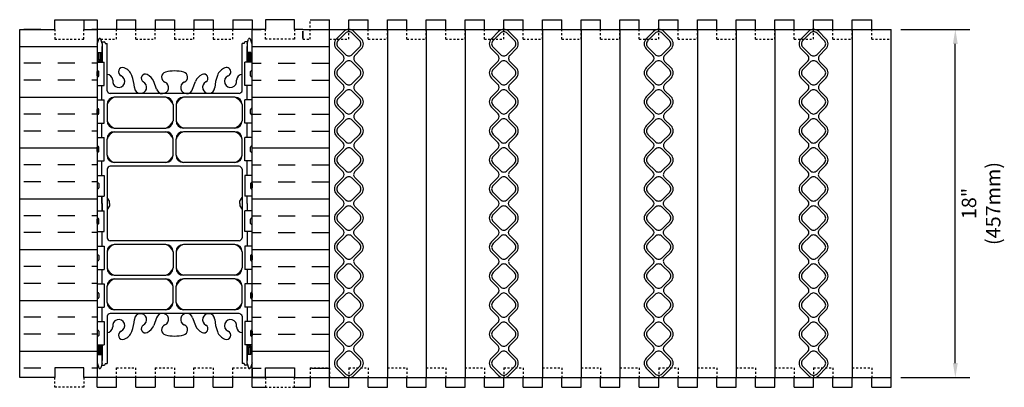
# Model space of a CAD drawing. Units: inches. Extents: x 134.3 to 189, y 32.4 to 89.4.
# Drawn here: x 138.2 to 189, y 70.4 to 89.4 of the extents above; entities that cross this region are included whole.
import ezdxf

# ---------------------------------------------------------------- set-up
doc = ezdxf.new("R2010")
doc.units = ezdxf.units.IN
doc.header["$MEASUREMENT"] = 0
doc.linetypes.add('DASHED2', pattern=[0.375, 0.25, -0.125])
for name, color, linetype in [('HATCH', 12, 'Continuous'), ('line25', 2, 'Continuous'), ('LINE50', 5, 'Continuous'), ('LINE8', 8, 'Continuous'), ('LINE9', 9, 'Continuous'), ('TEXT', 4, 'Continuous'), ('Web_Edge', 9, 'Continuous')]:
    doc.layers.add(name, color=color, linetype=linetype)
doc.styles.add('DIM', font='romans.shx', dxfattribs={"width": 0.7})
doc.dimstyles.new('ext_8', dxfattribs={"dimscale": 8, "dimtxt": 0.09375, "dimasz": 0.09375, "dimexe": 0.09375, "dimexo": 0.0625, "dimgap": 0.0625, "dimtad": 1, "dimdec": 4, "dimzin": 3, "dimdsep": 46, "dimlunit": 4, "dimtxsty": 'DIM', "dimcen": 0.09, "dimdle": 0.09375, "dimclrt": 4, "dimadec": 0, "dimazin": 0, "dimtfac": 1, "dimtdec": 4, "dimtmove": 2, "dimatfit": 3, "dimfxl": 0.09375, "dimfrac": 2, "dimtolj": 1, "dimtzin": 0, "dimarcsym": 0})

# ---------------------------------------------------------------- blocks, each defined once
blk = doc.blocks.new('*D45')
at = {"layer": 'Defpoints', "color": 0, "transparency": 16777216}
for p in [(183.162, 88.884), (186.482, 88.884), (183.162, 70.884)]:
    blk.add_point(p, dxfattribs=at)
at = {"layer": 'TEXT', "color": 0, "lineweight": -2, "transparency": 16777216}
for p, q in [((183.662, 88.884), (187.232, 88.884)), ((186.482, 71.634), (186.482, 88.134)), ((183.662, 70.884), (187.232, 70.884))]:
    blk.add_line(p, q, dxfattribs=at)
at = {"layer": 'TEXT', "color": 0, "transparency": 16777216}
for points in [[(186.357, 88.134), (186.607, 88.134), (186.482, 88.884)], [(186.357, 71.634), (186.607, 71.634), (186.482, 70.884)]]:
    blk.add_solid(points, dxfattribs=at)
at = {"layer": 'TEXT', "color": 4, "transparency": 16777216, "insert": (187.812, 79.884), "char_height": 0.75, "attachment_point": 5, "rotation": 90, "style": 'DIM'}
blk.add_mtext('\\A1;18" (457mm)', dxfattribs=at)
blk = doc.blocks.new('WEB_INSERT_FRONT')
for p, q in [((-0.265, 8.89), (-0.64, 8.515)), ((0.64, 8.515), (0.265, 8.89)), ((-0.64, 7.985), (-0.297, 7.641)), ((0.309, 7.653), (0.64, 7.985)), ((-0.297, 7.359), (-0.64, 7.015)), ((0.25, 7.512), (0.25, 7.488)), ((0.64, 7.015), (0.309, 7.347)), ((-0.64, 6.485), (-0.297, 6.141)), ((0.309, 6.153), (0.64, 6.485)), ((-0.297, 5.859), (-0.64, 5.515)), ((0.25, 6.012), (0.25, 5.988)), ((0.64, 5.515), (0.309, 5.847)), ((-0.64, 4.985), (-0.297, 4.641)), ((0.309, 4.653), (0.64, 4.985)), ((-0.297, 4.359), (-0.64, 4.015)), ((0.25, 4.512), (0.25, 4.488)), ((0.64, 4.015), (0.309, 4.347)), ((-0.297, 3.141), (-0.64, 3.485)), ((0.309, 3.153), (0.64, 3.485)), ((-0.297, 2.859), (-0.64, 2.515)), ((0.25, 3.012), (0.25, 2.988)), ((0.64, 2.515), (0.309, 2.847)), ((-0.64, 1.985), (-0.297, 1.641)), ((0.309, 1.653), (0.64, 1.985)), ((-0.297, 1.359), (-0.64, 1.015)), ((-0.64, 0.485), (-0.297, 0.141)), ((-0.297, -0.141), (-0.64, -0.485)), ((-0.64, -1.015), (-0.297, -1.359)), ((-0.297, -1.641), (-0.64, -1.985)), ((-0.64, -2.515), (-0.297, -2.859)), ((-0.297, -3.141), (-0.64, -3.485)), ((0.64, -3.485), (0.309, -3.153)), ((-0.64, -4.015), (-0.297, -4.359)), ((0.309, -4.347), (0.64, -4.015)), ((0.25, -4.488), (0.25, -4.512)), ((-0.297, -4.641), (-0.64, -4.985)), ((0.64, -4.985), (0.309, -4.653)), ((-0.64, -5.515), (-0.297, -5.859)), ((0.309, -5.847), (0.64, -5.515)), ((0.25, -5.988), (0.25, -6.012)), ((-0.297, -6.141), (-0.64, -6.485)), ((0.64, -6.485), (0.309, -6.153)), ((-0.64, -7.015), (-0.297, -7.359)), ((0.297, -7.359), (0.64, -7.015)), ((-0.297, -7.641), (-0.64, -7.985)), ((0.64, -7.985), (0.297, -7.641)), ((-0.64, -8.515), (-0.265, -8.89)), ((0.265, -8.89), (0.64, -8.515))]:
    blk.add_line(p, q)
for points in [[(-0.552, 8.073), (-0.177, 7.698, 0.414214), (0.177, 7.698), (0.552, 8.073, 0.414214), (0.552, 8.427), (0.177, 8.802, 0.414214), (-0.177, 8.802), (-0.552, 8.427, 0.414214)], [(-0.552, 6.573), (-0.177, 6.198, 0.414214), (0.177, 6.198), (0.552, 6.573, 0.414214), (0.552, 6.927), (0.177, 7.302, 0.414214), (-0.177, 7.302), (-0.552, 6.927, 0.414214)], [(-0.552, 5.073), (-0.177, 4.698, 0.414214), (0.177, 4.698), (0.552, 5.073, 0.414214), (0.552, 5.427), (0.177, 5.802, 0.414214), (-0.177, 5.802), (-0.552, 5.427, 0.414214)], [(-0.552, 3.573), (-0.177, 3.198, 0.414214), (0.177, 3.198), (0.552, 3.573, 0.414214), (0.552, 3.927), (0.177, 4.302, 0.414214), (-0.177, 4.302), (-0.552, 3.927, 0.414214)], [(-0.552, 3.573), (-0.177, 3.198, 0.414214), (0.177, 3.198), (0.552, 3.573, 0.414214), (0.552, 3.927), (0.177, 4.302, 0.414214), (-0.177, 4.302), (-0.552, 3.927, 0.414214)], [(-0.552, 2.073), (-0.177, 1.698, 0.414214), (0.177, 1.698), (0.552, 2.073, 0.414214), (0.552, 2.427), (0.177, 2.802, 0.414214), (-0.177, 2.802), (-0.552, 2.427, 0.414214)], [(-0.552, 0.573), (-0.177, 0.198, 0.414214), (0.177, 0.198), (0.552, 0.573, 0.414214), (0.552, 0.927), (0.177, 1.302, 0.414214), (-0.177, 1.302), (-0.552, 0.927, 0.414214)], [(-0.552, -0.927), (-0.177, -1.302, 0.414214), (0.177, -1.302), (0.552, -0.927, 0.414214), (0.552, -0.573), (0.177, -0.198, 0.414214), (-0.177, -0.198), (-0.552, -0.573, 0.414214)], [(-0.552, -2.427), (-0.177, -2.802, 0.414214), (0.177, -2.802), (0.552, -2.427, 0.414214), (0.552, -2.073), (0.177, -1.698, 0.414214), (-0.177, -1.698), (-0.552, -2.073, 0.414214)], [(-0.552, -3.927), (-0.177, -4.302, 0.414214), (0.177, -4.302), (0.552, -3.927, 0.414214), (0.552, -3.573), (0.177, -3.198, 0.414214), (-0.177, -3.198), (-0.552, -3.573, 0.414214)], [(-0.552, -5.427), (-0.177, -5.802, 0.414214), (0.177, -5.802), (0.552, -5.427, 0.414214), (0.552, -5.073), (0.177, -4.698, 0.414214), (-0.177, -4.698), (-0.552, -5.073, 0.414214)], [(-0.552, -6.927), (-0.177, -7.302, 0.414214), (0.177, -7.302), (0.552, -6.927, 0.414214), (0.552, -6.573), (0.177, -6.198, 0.414214), (-0.177, -6.198), (-0.552, -6.573, 0.414214)], [(-0.552, -8.427), (-0.177, -8.802, 0.414214), (0.177, -8.802), (0.552, -8.427, 0.414214), (0.552, -8.073), (0.177, -7.698, 0.414214), (-0.177, -7.698), (-0.552, -8.073, 0.414214)]]:
    blk.add_lwpolyline(points, format="xyb", close=True)
blk.add_lwpolyline([(0.25, -2.988, -0.198912), (0.309, -2.847), (0.64, -2.515, 0.414214), (0.64, -1.985), (0.309, -1.653, -0.198912), (0.25, -1.512), (0.25, -1.488, -0.198912), (0.309, -1.347), (0.64, -1.015, 0.414214), (0.64, -0.485), (0.309, -0.153, -0.198912), (0.25, -0.012), (0.25, 0.012, -0.198912), (0.309, 0.153), (0.64, 0.485, 0.414214), (0.64, 1.015), (0.309, 1.347, -0.198912), (0.25, 1.488)], format="xyb")
for centre, radius, start, end in [((0, 8.625), 0.375, 45, 135), ((-0.375, 8.25), 0.375, 135, 225), ((0.375, 8.25), 0.375, 315, 45), ((-0.438, 7.5), 0.2, 315, 45), ((0.45, 7.512), 0.2, 135, 180), ((0.45, 7.488), 0.2, 180, 225), ((-0.375, 6.75), 0.375, 135, 225), ((0.375, 6.75), 0.375, 315, 45), ((-0.438, 6), 0.2, 315, 45), ((0.45, 6.012), 0.2, 135, 180), ((0.45, 5.988), 0.2, 180, 225), ((-0.375, 5.25), 0.375, 135, 225), ((0.375, 5.25), 0.375, 315, 45), ((-0.438, 4.5), 0.2, 315, 45), ((0.45, 4.512), 0.2, 135, 180), ((0.45, 4.488), 0.2, 180, 225), ((-0.375, 3.75), 0.375, 135, 225), ((0.375, 3.75), 0.375, 315, 45), ((-0.438, 3), 0.2, 315, 45), ((0.45, 3.012), 0.2, 135, 180), ((0.45, 2.988), 0.2, 180, 225), ((-0.375, 2.25), 0.375, 135, 225), ((0.375, 2.25), 0.375, 315, 45), ((-0.438, 1.5), 0.2, 315, 45), ((0.45, 1.512), 0.2, 135, 180), ((-0.375, 0.75), 0.375, 135, 225), ((-0.438, 0), 0.2, 315, 45), ((-0.375, -0.75), 0.375, 135, 225), ((-0.438, -1.5), 0.2, 315, 45), ((-0.375, -2.25), 0.375, 135, 225), ((-0.438, -3), 0.2, 315, 45), ((0.45, -3.012), 0.2, 180, 225), ((-0.375, -3.75), 0.375, 135, 225), ((0.375, -3.75), 0.375, 315, 45), ((-0.438, -4.5), 0.2, 315, 45), ((0.45, -4.488), 0.2, 135, 180), ((0.45, -4.512), 0.2, 180, 225), ((-0.375, -5.25), 0.375, 135, 225), ((0.375, -5.25), 0.375, 315, 45), ((-0.438, -6), 0.2, 315, 45), ((0.45, -5.988), 0.2, 135, 180), ((0.45, -6.012), 0.2, 180, 225), ((-0.375, -6.75), 0.375, 135, 225), ((0.375, -6.75), 0.375, 315, 45), ((-0.438, -7.5), 0.2, 315, 45), ((0.438, -7.5), 0.2, 135, 225), ((-0.375, -8.25), 0.375, 135, 225), ((0.375, -8.25), 0.375, 315, 45), ((0, -8.625), 0.375, 225, 315)]:
    blk.add_arc(centre, radius, start, end)

msp = doc.modelspace()

# ---------------------------------------------------------------- hatches: boundary and pattern name
at = {"layer": 'HATCH'}
h = msp.add_hatch(dxfattribs=at)
h.set_pattern_fill('INSUL', color=256, scale=7, angle=180, style=0)
h.set_pattern_definition([(180, (92.0052, -145.6224), (-3e-16, -2.625), []), (180, (92.0052, -146.4974), (-3e-16, -2.625), [0.875, -0.875]), (180, (92.0052, -147.3724), (-3e-16, -2.625), [0.875, -0.875])])
h.paths.add_polyline_path([(142.1621, 88.88416), (141.4746, 88.88416), (141.4746, 88.38416), (139.9746, 88.38416), (139.9746, 88.88416), (138.1621, 88.88416), (138.1621, 70.88416), (139.9746, 70.88416), (139.9746, 71.38416), (141.4746, 71.38416), (141.4746, 70.88416), (142.1621, 70.88416)])
h = msp.add_hatch(dxfattribs=at)
h.set_pattern_fill('INSUL', color=256, scale=7, style=0)
h.set_pattern_definition([(0, (92.0052, -145.6224), (0, 2.625), []), (0, (92.0052, -144.7474), (0, 2.625), [0.875, -0.875]), (0, (92.0052, -143.8724), (0, 2.625), [0.875, -0.875])])
h.paths.add_polyline_path([(150.1621, 70.88416), (150.8496, 70.88416), (150.8496, 71.38416), (152.3496, 71.38416), (152.3496, 70.88416), (154.1621, 70.88416), (154.1621, 88.88416), (152.3496, 88.88416), (152.3496, 88.38416), (150.8496, 88.38416), (150.8496, 88.88416), (150.1621, 88.88416)])

# ---------------------------------------------------------------- linework, layer by layer
for p, q in [((150.1621, 88.88416), (142.1621, 88.88416)), ((152.3496, 70.88416), (142.1621, 70.88416))]:
    msp.add_line(p, q, dxfattribs=at)
for points, degree in [([(152.78614, 88.40578), (152.78614, 88.53622), (152.78614, 88.66667), (152.78614, 88.79711)], 3), ([(152.78614, 88.79711), (152.78614, 88.60145), (152.78614, 88.40578)], 2)]:
    msp.add_open_spline(points, degree=degree, dxfattribs=at)
at = {"layer": 'line25'}
for p, q in [((142.1621, 88.88416), (142.1621, 70.88416)), ((150.1621, 70.88416), (150.1621, 88.88416)), ((157.1621, 88.88416), (157.1621, 70.88416)), ((159.1621, 88.88416), (159.1621, 70.88416)), ((161.1621, 88.88416), (161.1621, 70.88416)), ((165.1621, 88.88416), (165.1621, 70.88416)), ((167.1621, 88.88416), (167.1621, 70.88416)), ((169.1621, 88.88416), (169.1621, 70.88416)), ((173.1621, 88.88416), (173.1621, 70.88416)), ((175.1621, 88.88416), (175.1621, 70.88416)), ((177.1621, 88.88416), (177.1621, 70.88416)), ((181.1621, 88.88416), (181.1621, 70.88416)), ((142.1621, 87.18916), (142.52705, 87.18916)), ((142.52705, 85.98916), (142.52705, 87.18916)), ((150.1621, 87.18916), (149.79714, 87.18916)), ((149.79714, 85.98916), (149.79714, 87.18916)), ((142.1621, 85.98916), (142.52705, 85.98916)), ((150.1621, 85.98916), (149.79714, 85.98916)), ((142.1621, 85.23916), (142.52705, 85.23916)), ((142.52705, 84.03916), (142.52705, 85.23916)), ((150.1621, 85.23916), (149.79714, 85.23916)), ((149.79714, 84.03916), (149.79714, 85.23916)), ((142.1621, 84.03916), (142.52705, 84.03916)), ((150.1621, 84.03916), (149.79714, 84.03916)), ((142.1621, 83.28916), (142.52705, 83.28916)), ((142.52705, 82.08916), (142.52705, 83.28916)), ((150.1621, 83.28916), (149.79714, 83.28916)), ((149.79714, 82.08916), (149.79714, 83.28916)), ((142.1621, 82.08916), (142.52705, 82.08916)), ((150.1621, 82.08916), (149.79714, 82.08916)), ((142.1621, 81.33916), (142.52705, 81.33916)), ((142.52705, 81.33916), (142.52705, 80.25916)), ((150.1621, 81.33916), (149.79714, 81.33916)), ((149.79714, 81.33916), (149.79714, 80.25916)), ((142.1621, 80.25916), (142.52705, 80.25916)), ((150.1621, 80.25916), (149.79714, 80.25916)), ((142.1621, 79.50916), (142.52705, 79.50916)), ((142.52705, 78.42916), (142.52705, 79.50916)), ((150.1621, 79.50916), (149.79714, 79.50916)), ((149.79714, 78.42916), (149.79714, 79.50916)), ((142.1621, 78.88416), (142.1621, 70.88416)), ((142.1621, 78.42916), (142.52705, 78.42916)), ((150.1621, 78.42916), (149.79714, 78.42916)), ((142.1621, 77.67916), (142.52705, 77.67916)), ((142.52705, 77.67916), (142.52705, 76.47916)), ((150.1621, 77.67916), (149.79714, 77.67916)), ((149.79714, 77.67916), (149.79714, 76.47916)), ((142.1621, 76.47916), (142.52705, 76.47916)), ((150.1621, 76.47916), (149.79714, 76.47916)), ((142.1621, 75.72916), (142.52705, 75.72916)), ((142.52705, 75.72916), (142.52705, 74.52916)), ((150.1621, 75.72916), (149.79714, 75.72916)), ((149.79714, 75.72916), (149.79714, 74.52916)), ((142.1621, 74.52916), (142.52705, 74.52916)), ((150.1621, 74.52916), (149.79714, 74.52916)), ((142.1621, 73.77916), (142.52705, 73.77916)), ((142.52705, 73.77916), (142.52705, 72.57916)), ((150.1621, 73.77916), (149.79714, 73.77916)), ((149.79714, 73.77916), (149.79714, 72.57916)), ((142.1621, 72.57916), (142.52705, 72.57916)), ((150.1621, 72.57916), (149.79714, 72.57916))]:
    msp.add_line(p, q, dxfattribs=at)
at = {"layer": 'LINE50'}
for p, q in [((138.1621, 70.88416), (138.1621, 88.88416)), ((152.7871, 88.88416), (183.1621, 88.88416)), ((154.1621, 70.88416), (154.1621, 88.88416)), ((183.1621, 70.88416), (183.1621, 88.88416)), ((152.7871, 70.88416), (183.1621, 70.88416))]:
    msp.add_line(p, q, dxfattribs=at)
for points in [[(138.1621, 88.88416), (139.9746, 88.88416), (139.9746, 89.38416), (141.4746, 89.38416), (141.4746, 88.88416), (142.1621, 88.88416)], [(152.7871, 88.88416), (152.3496, 88.88416), (152.3496, 89.38416), (150.8496, 89.38416), (150.8496, 88.88416), (150.1621, 88.88416)], [(142.1621, 70.88416), (141.4746, 70.88416), (141.4746, 71.38416), (139.9746, 71.38416), (139.9746, 70.88416), (138.1621, 70.88416)], [(150.1621, 70.88416), (150.8496, 70.88416), (150.8496, 71.38416), (152.3496, 71.38416), (152.3496, 70.88416), (152.7871, 70.88416)]]:
    msp.add_lwpolyline(points, dxfattribs=at)
at = {"layer": 'LINE8'}
for p, q in [((141.4746, 89.38416), (142.1621, 89.38416)), ((142.1621, 89.38416), (142.1621, 88.38416)), ((143.1621, 89.38416), (143.1621, 88.88416)), ((143.1621, 89.38416), (144.1621, 89.38416)), ((144.1621, 88.88416), (144.1621, 89.38416)), ((145.1621, 89.38416), (145.1621, 88.88416)), ((145.1621, 89.38416), (146.1621, 89.38416)), ((146.1621, 89.38416), (146.1621, 88.88416)), ((147.1621, 89.38416), (147.1621, 88.88416)), ((147.1621, 89.38416), (148.1621, 89.38416)), ((148.1621, 89.38416), (148.1621, 88.88416)), ((149.1621, 89.38416), (149.1621, 88.88416)), ((149.1621, 89.38416), (150.1621, 89.38416)), ((150.1621, 89.38416), (150.1621, 88.88416)), ((150.1621, 71.38416), (150.1621, 70.88416)), ((142.1621, 70.38416), (142.1621, 70.88416)), ((143.1621, 70.38416), (143.1621, 70.88416)), ((144.1621, 70.38416), (144.1621, 70.88416)), ((145.1621, 70.88416), (145.1621, 70.38416)), ((146.1621, 70.38416), (146.1621, 70.88416)), ((147.1621, 70.38416), (147.1621, 70.88416)), ((148.1621, 70.38416), (148.1621, 70.88416)), ((149.1621, 70.38416), (149.1621, 70.88416)), ((150.1621, 70.38416), (150.1621, 70.88416)), ((142.1621, 70.38416), (143.1621, 70.38416)), ((144.1621, 70.38416), (145.1621, 70.38416)), ((146.1621, 70.38416), (147.1621, 70.38416)), ((148.1621, 70.38416), (149.1621, 70.38416)), ((150.1621, 70.38416), (150.8496, 70.38416))]:
    msp.add_line(p, q, dxfattribs=at)
at = {"layer": 'LINE8', "linetype": 'DASHED2', "ltscale": 0.15}
for p, q in [((143.1621, 88.38416), (143.1621, 88.88416)), ((144.1621, 88.38416), (144.1621, 88.88416)), ((145.1621, 88.38416), (145.1621, 88.88416)), ((146.1621, 88.88416), (146.1621, 88.38416)), ((147.1621, 88.38416), (147.1621, 88.88416)), ((148.1621, 88.88416), (148.1621, 88.38416)), ((149.1621, 88.38416), (149.1621, 88.88416)), ((142.1621, 88.38416), (143.1621, 88.38416)), ((144.1621, 88.38416), (145.1621, 88.38416)), ((146.1621, 88.38416), (147.1621, 88.38416)), ((148.1621, 88.38416), (149.1621, 88.38416)), ((143.1621, 71.38416), (144.1621, 71.38416)), ((143.1621, 70.88416), (143.1621, 71.38416)), ((144.1621, 70.88416), (144.1621, 71.38416)), ((145.1621, 71.38416), (146.1621, 71.38416)), ((145.1621, 71.38416), (145.1621, 70.88416)), ((146.1621, 71.38416), (146.1621, 70.88416)), ((147.1621, 71.38416), (148.1621, 71.38416)), ((147.1621, 70.88416), (147.1621, 71.38416)), ((148.1621, 71.38416), (148.1621, 70.88416)), ((149.1621, 71.38416), (150.1621, 71.38416)), ((149.1621, 70.88416), (149.1621, 71.38416))]:
    msp.add_line(p, q, dxfattribs=at)
at = {"layer": 'LINE9', "linetype": 'DASHED2', "ltscale": 0.15}
for p, q in [((153.1621, 88.38416), (153.1621, 89.38416)), ((154.1621, 88.38416), (154.1621, 88.88416)), ((155.1621, 88.38416), (155.1621, 88.88416)), ((156.1621, 88.38416), (156.1621, 88.88416)), ((157.1621, 88.38416), (157.1621, 88.88416)), ((158.1621, 88.38416), (158.1621, 88.88416)), ((159.1621, 88.38416), (159.1621, 88.88416)), ((160.1621, 88.38416), (160.1621, 88.88416)), ((161.1621, 88.38416), (161.1621, 88.88416)), ((162.1621, 88.38416), (162.1621, 88.88416)), ((163.1621, 88.38416), (163.1621, 88.88416)), ((164.1621, 88.38416), (164.1621, 88.88416)), ((165.1621, 88.38416), (165.1621, 88.88416)), ((166.1621, 88.38416), (166.1621, 88.88416)), ((167.1621, 88.38416), (167.1621, 88.88416)), ((168.1621, 88.38416), (168.1621, 88.88416)), ((169.1621, 88.38416), (169.1621, 88.88416)), ((170.1621, 88.38416), (170.1621, 88.88416)), ((171.1621, 88.38416), (171.1621, 88.88416)), ((172.1621, 88.38416), (172.1621, 88.88416)), ((173.1621, 88.38416), (173.1621, 88.88416)), ((174.1621, 88.38416), (174.1621, 88.88416)), ((175.1621, 88.38416), (175.1621, 88.88416)), ((176.1621, 88.38416), (176.1621, 88.88416)), ((177.1621, 88.38416), (177.1621, 88.88416)), ((178.1621, 88.38416), (178.1621, 88.88416)), ((179.1621, 88.38416), (179.1621, 88.88416)), ((180.1621, 88.38416), (180.1621, 88.88416)), ((181.1621, 88.38416), (181.1621, 88.88416)), ((182.1621, 88.38416), (182.1621, 88.88416)), ((183.1621, 88.38416), (183.1621, 88.88416)), ((152.7871, 88.38416), (153.1621, 88.38416)), ((154.1621, 88.38416), (155.1621, 88.38416)), ((156.1621, 88.38416), (157.1621, 88.38416)), ((158.1621, 88.38416), (159.1621, 88.38416)), ((160.1621, 88.38416), (161.1621, 88.38416)), ((162.1621, 88.38416), (163.1621, 88.38416)), ((164.1621, 88.38416), (165.1621, 88.38416)), ((166.1621, 88.38416), (167.1621, 88.38416)), ((168.1621, 88.38416), (169.1621, 88.38416)), ((170.1621, 88.38416), (171.1621, 88.38416)), ((172.1621, 88.38416), (173.1621, 88.38416)), ((174.1621, 88.38416), (175.1621, 88.38416)), ((176.1621, 88.38416), (177.1621, 88.38416)), ((178.1621, 88.38416), (179.1621, 88.38416)), ((180.1621, 88.38416), (181.1621, 88.38416)), ((182.1621, 88.38416), (183.1621, 88.38416)), ((153.1621, 71.38416), (153.1621, 70.88416)), ((153.1621, 71.38416), (154.1621, 71.38416)), ((154.1621, 71.38416), (154.1621, 70.88416)), ((155.1621, 71.38416), (156.1621, 71.38416)), ((155.1621, 71.38416), (155.1621, 70.88416)), ((156.1621, 71.38416), (156.1621, 70.88416)), ((157.1621, 71.38416), (158.1621, 71.38416)), ((158.1621, 71.38416), (158.1621, 70.88416)), ((159.1621, 71.38416), (159.1621, 70.88416)), ((159.1621, 71.38416), (160.1621, 71.38416)), ((160.1621, 71.38416), (160.1621, 70.88416)), ((161.1621, 71.38416), (161.1621, 70.88416)), ((161.1621, 71.38416), (162.1621, 71.38416)), ((162.1621, 71.38416), (162.1621, 70.88416)), ((163.1621, 71.38416), (164.1621, 71.38416)), ((163.1621, 71.38416), (163.1621, 70.88416)), ((164.1621, 71.38416), (164.1621, 70.88416)), ((165.1621, 71.38416), (166.1621, 71.38416)), ((165.1621, 71.38416), (165.1621, 70.88416)), ((166.1621, 71.38416), (166.1621, 70.88416)), ((167.1621, 71.38416), (167.1621, 70.88416)), ((167.1621, 71.38416), (168.1621, 71.38416)), ((168.1621, 71.38416), (168.1621, 70.88416)), ((169.1621, 71.38416), (169.1621, 70.88416)), ((169.1621, 71.38416), (170.1621, 71.38416)), ((170.1621, 71.38416), (170.1621, 70.88416)), ((171.1621, 71.38416), (171.1621, 70.88416)), ((171.1621, 71.38416), (172.1621, 71.38416)), ((172.1621, 71.38416), (172.1621, 70.88416)), ((173.1621, 71.38416), (173.1621, 70.88416)), ((173.1621, 71.38416), (174.1621, 71.38416)), ((174.1621, 71.38416), (174.1621, 70.88416)), ((175.1621, 71.38416), (175.1621, 70.88416)), ((175.1621, 71.38416), (176.1621, 71.38416)), ((176.1621, 71.38416), (176.1621, 70.88416)), ((177.1621, 71.38416), (177.1621, 70.88416)), ((177.1621, 71.38416), (178.1621, 71.38416)), ((178.1621, 71.38416), (178.1621, 70.88416)), ((179.1621, 71.38416), (179.1621, 70.88416)), ((179.1621, 71.38416), (180.1621, 71.38416)), ((180.1621, 71.38416), (180.1621, 70.88416)), ((181.1621, 71.38416), (181.1621, 70.88416)), ((181.1621, 71.38416), (182.1621, 71.38416)), ((182.1621, 71.38416), (182.1621, 70.88416))]:
    msp.add_line(p, q, dxfattribs=at)
at = {"layer": 'LINE9'}
for p, q in [((153.1621, 89.38416), (154.1621, 89.38416)), ((154.1621, 88.88416), (154.1621, 89.38416)), ((155.1621, 88.88416), (155.1621, 89.38416)), ((155.1621, 89.38416), (156.1621, 89.38416)), ((156.1621, 88.88416), (156.1621, 89.38416)), ((157.1621, 88.88416), (157.1621, 89.38416)), ((157.1621, 89.38416), (158.1621, 89.38416)), ((158.1621, 88.88416), (158.1621, 89.38416)), ((159.1621, 88.88416), (159.1621, 89.38416)), ((159.1621, 89.38416), (160.1621, 89.38416)), ((160.1621, 88.88416), (160.1621, 89.38416)), ((161.1621, 88.88416), (161.1621, 89.38416)), ((161.1621, 89.38416), (162.1621, 89.38416)), ((162.1621, 88.88416), (162.1621, 89.38416)), ((163.1621, 88.88416), (163.1621, 89.38416)), ((163.1621, 89.38416), (164.1621, 89.38416)), ((164.1621, 88.88416), (164.1621, 89.38416)), ((165.1621, 88.88416), (165.1621, 89.38416)), ((165.1621, 89.38416), (166.1621, 89.38416)), ((166.1621, 88.88416), (166.1621, 89.38416)), ((167.1621, 88.88416), (167.1621, 89.38416)), ((167.1621, 89.38416), (168.1621, 89.38416)), ((168.1621, 88.88416), (168.1621, 89.38416)), ((169.1621, 89.38416), (170.1621, 89.38416)), ((169.1621, 88.88416), (169.1621, 89.38416)), ((170.1621, 88.88416), (170.1621, 89.38416)), ((171.1621, 89.38416), (172.1621, 89.38416)), ((171.1621, 88.88416), (171.1621, 89.38416)), ((172.1621, 88.88416), (172.1621, 89.38416)), ((173.1621, 89.38416), (174.1621, 89.38416)), ((173.1621, 88.88416), (173.1621, 89.38416)), ((174.1621, 88.88416), (174.1621, 89.38416)), ((175.1621, 89.38416), (176.1621, 89.38416)), ((175.1621, 88.88416), (175.1621, 89.38416)), ((176.1621, 88.88416), (176.1621, 89.38416)), ((177.1621, 89.38416), (178.1621, 89.38416)), ((177.1621, 88.88416), (177.1621, 89.38416)), ((178.1621, 88.88416), (178.1621, 89.38416)), ((179.1621, 89.38416), (180.1621, 89.38416)), ((179.1621, 88.88416), (179.1621, 89.38416)), ((180.1621, 88.88416), (180.1621, 89.38416)), ((181.1621, 89.38416), (182.1621, 89.38416)), ((181.1621, 88.88416), (181.1621, 89.38416)), ((182.1621, 88.88416), (182.1621, 89.38416)), ((142.1621, 86.47916), (142.1621, 86.69916)), ((142.1621, 86.64416), (142.1621, 86.64416)), ((142.1621, 86.53416), (142.1621, 86.53416)), ((142.2021, 86.73916), (142.2021, 86.73916)), ((142.2421, 86.47916), (142.2421, 86.69916)), ((150.08209, 86.47916), (150.08209, 86.69916)), ((150.12209, 86.73916), (150.12209, 86.73916)), ((150.16209, 86.47916), (150.16209, 86.69916)), ((150.1621, 86.64416), (150.16209, 86.64416)), ((150.1621, 86.53416), (150.16209, 86.53416)), ((142.2021, 86.43916), (142.2021, 86.43916)), ((150.12209, 86.43916), (150.12209, 86.43916)), ((142.1621, 84.52916), (142.1621, 84.74916)), ((142.1621, 84.69416), (142.1621, 84.69416)), ((142.1621, 84.58416), (142.1621, 84.58416)), ((142.2021, 84.78916), (142.2021, 84.78916)), ((142.2021, 84.48916), (142.2021, 84.48916)), ((142.2421, 84.52916), (142.2421, 84.74916)), ((150.08209, 84.52916), (150.08209, 84.74916)), ((150.12209, 84.78916), (150.12209, 84.78916)), ((150.12209, 84.48916), (150.12209, 84.48916)), ((150.16209, 84.52916), (150.16209, 84.74916)), ((150.1621, 84.69416), (150.16209, 84.69416)), ((150.1621, 84.58416), (150.16209, 84.58416)), ((142.1621, 82.57916), (142.1621, 82.79916)), ((142.1621, 82.74416), (142.1621, 82.74416)), ((142.1621, 82.63416), (142.1621, 82.63416)), ((142.2021, 82.83916), (142.2021, 82.83916)), ((142.2021, 82.53916), (142.2021, 82.53916)), ((142.2421, 82.57916), (142.2421, 82.79916)), ((150.08209, 82.57916), (150.08209, 82.79916)), ((150.12209, 82.83916), (150.12209, 82.83916)), ((150.12209, 82.53916), (150.12209, 82.53916)), ((150.16209, 82.57916), (150.16209, 82.79916)), ((150.1621, 82.74416), (150.16209, 82.74416)), ((150.1621, 82.63416), (150.16209, 82.63416)), ((142.1621, 80.90916), (142.1621, 80.68916)), ((142.1621, 80.85416), (142.1621, 80.85416)), ((142.2021, 80.94916), (142.2021, 80.94916)), ((142.2421, 80.90916), (142.2421, 80.68916)), ((150.08209, 80.90916), (150.08209, 80.68916)), ((150.12209, 80.94916), (150.12209, 80.94916)), ((150.16209, 80.90916), (150.16209, 80.68916)), ((150.1621, 80.85416), (150.16209, 80.85416)), ((142.1621, 80.74416), (142.1621, 80.74416)), ((142.2021, 80.64916), (142.2021, 80.64916)), ((150.12209, 80.64916), (150.12209, 80.64916)), ((150.1621, 80.74416), (150.16209, 80.74416)), ((142.1621, 78.85916), (142.1621, 79.07916)), ((142.1621, 79.02416), (142.1621, 79.02416)), ((142.1621, 78.91416), (142.1621, 78.91416)), ((142.2021, 79.11916), (142.2021, 79.11916)), ((142.2021, 78.81916), (142.2021, 78.81916)), ((142.2421, 78.85916), (142.2421, 79.07916)), ((150.08209, 78.85916), (150.08209, 79.07916)), ((150.12209, 79.11916), (150.12209, 79.11916)), ((150.12209, 78.81916), (150.12209, 78.81916)), ((150.16209, 78.85916), (150.16209, 79.07916)), ((150.1621, 79.02416), (150.16209, 79.02416)), ((150.1621, 78.91416), (150.16209, 78.91416)), ((142.1621, 77.18916), (142.1621, 76.96916)), ((142.1621, 77.13416), (142.1621, 77.13416)), ((142.1621, 77.02416), (142.1621, 77.02416)), ((142.2021, 77.22916), (142.2021, 77.22916)), ((142.2021, 76.92916), (142.2021, 76.92916)), ((142.2421, 77.18916), (142.2421, 76.96916)), ((150.08209, 77.18916), (150.08209, 76.96916)), ((150.12209, 77.22916), (150.12209, 77.22916)), ((150.12209, 76.92916), (150.12209, 76.92916)), ((150.16209, 77.18916), (150.16209, 76.96916)), ((150.1621, 77.13416), (150.16209, 77.13416)), ((150.1621, 77.02416), (150.16209, 77.02416)), ((142.1621, 75.23916), (142.1621, 75.01916)), ((142.1621, 75.18416), (142.1621, 75.18416)), ((142.1621, 75.07416), (142.1621, 75.07416)), ((142.2021, 74.97916), (142.2021, 74.97916)), ((142.2421, 75.23916), (142.2421, 75.01916)), ((150.08209, 75.23916), (150.08209, 75.01916)), ((150.12209, 74.97916), (150.12209, 74.97916)), ((150.16209, 75.23916), (150.16209, 75.01916)), ((150.1621, 75.18416), (150.16209, 75.18416)), ((150.1621, 75.07416), (150.16209, 75.07416)), ((142.1621, 73.28916), (142.1621, 73.06916)), ((142.1621, 73.23416), (142.1621, 73.23416)), ((142.2021, 73.32916), (142.2021, 73.32916)), ((142.2421, 73.28916), (142.2421, 73.06916)), ((150.08209, 73.28916), (150.08209, 73.06916)), ((150.12209, 73.32916), (150.12209, 73.32916)), ((150.16209, 73.28916), (150.16209, 73.06916)), ((150.1621, 73.23416), (150.16209, 73.23416)), ((142.1621, 73.12416), (142.1621, 73.12416)), ((142.2021, 73.02916), (142.2021, 73.02916)), ((150.12209, 73.02916), (150.12209, 73.02916)), ((150.1621, 73.12416), (150.16209, 73.12416)), ((157.1621, 71.38416), (157.1621, 70.88416)), ((153.1621, 70.88416), (153.1621, 70.38416)), ((154.1621, 70.38416), (154.1621, 70.88416)), ((155.1621, 70.38416), (155.1621, 70.88416)), ((156.1621, 70.38416), (156.1621, 70.88416)), ((157.1621, 70.38416), (157.1621, 70.88416)), ((158.1621, 70.38416), (158.1621, 70.88416)), ((159.1621, 70.38416), (159.1621, 70.88416)), ((160.1621, 70.38416), (160.1621, 70.88416)), ((161.1621, 70.38416), (161.1621, 70.88416)), ((162.1621, 70.38416), (162.1621, 70.88416)), ((163.1621, 70.38416), (163.1621, 70.88416)), ((164.1621, 70.38416), (164.1621, 70.88416)), ((165.1621, 70.38416), (165.1621, 70.88416)), ((166.1621, 70.38416), (166.1621, 70.88416)), ((167.1621, 70.38416), (167.1621, 70.88416)), ((168.1621, 70.38416), (168.1621, 70.88416)), ((169.1621, 70.38416), (169.1621, 70.88416)), ((170.1621, 70.38416), (170.1621, 70.88416)), ((171.1621, 70.38416), (171.1621, 70.88416)), ((172.1621, 70.38416), (172.1621, 70.88416)), ((173.1621, 70.38416), (173.1621, 70.88416)), ((174.1621, 70.38416), (174.1621, 70.88416)), ((175.1621, 70.38416), (175.1621, 70.88416)), ((176.1621, 70.38416), (176.1621, 70.88416)), ((177.1621, 70.38416), (177.1621, 70.88416)), ((178.1621, 70.38416), (178.1621, 70.88416)), ((179.1621, 70.38416), (179.1621, 70.88416)), ((180.1621, 70.38416), (180.1621, 70.88416)), ((181.1621, 70.38416), (181.1621, 70.88416)), ((182.1621, 70.38416), (182.1621, 70.88416)), ((183.1621, 70.38416), (183.1621, 70.88416)), ((152.3496, 70.38416), (153.1621, 70.38416)), ((152.7871, 70.38416), (153.1621, 70.38416)), ((154.1621, 70.38416), (155.1621, 70.38416)), ((156.1621, 70.38416), (157.1621, 70.38416)), ((158.1621, 70.38416), (159.1621, 70.38416)), ((160.1621, 70.38416), (161.1621, 70.38416)), ((162.1621, 70.38416), (163.1621, 70.38416)), ((164.1621, 70.38416), (165.1621, 70.38416)), ((166.1621, 70.38416), (167.1621, 70.38416)), ((168.1621, 70.38416), (169.1621, 70.38416)), ((170.1621, 70.38416), (171.1621, 70.38416)), ((172.1621, 70.38416), (173.1621, 70.38416)), ((174.1621, 70.38416), (175.1621, 70.38416)), ((176.1621, 70.38416), (177.1621, 70.38416)), ((178.1621, 70.38416), (179.1621, 70.38416)), ((180.1621, 70.38416), (181.1621, 70.38416)), ((182.1621, 70.38416), (183.1621, 70.38416))]:
    msp.add_line(p, q, dxfattribs=at)
at = {"layer": 'LINE9', "linetype": 'DASHED2', "ltscale": 0.15}
for points in [[(139.9746, 88.88416), (139.9746, 88.38416), (141.4746, 88.38416), (141.4746, 88.88416)], [(152.7871, 88.88416), (152.3496, 88.88416), (152.3496, 88.38416), (150.8496, 88.38416), (150.8496, 88.88416), (150.1621, 88.88416)], [(141.4746, 70.88416), (141.4746, 70.38416), (139.9746, 70.38416), (139.9746, 70.88416)], [(150.1621, 70.88416), (150.8496, 70.88416), (150.8496, 70.38416), (152.3496, 70.38416), (152.3496, 70.88416), (152.7871, 70.88416)]]:
    msp.add_lwpolyline(points, dxfattribs=at)
at = {"layer": 'LINE9'}
for centre, start, end in [((142.2021, 86.69916), 90, 180), ((142.2021, 86.47916), 180, 270), ((142.2021, 86.69916), 360, 90), ((142.2021, 86.47916), 270, 0), ((150.12209, 86.69916), 90, 180), ((150.12209, 86.47916), 180, 270), ((150.12209, 86.69916), 0, 90), ((150.12209, 86.47916), 270, 0), ((142.2021, 84.74916), 90, 180), ((142.2021, 84.52916), 180, 270), ((142.2021, 84.74916), 360, 90), ((142.2021, 84.52916), 270, 0), ((150.12209, 84.74916), 90, 180), ((150.12209, 84.52916), 180, 270), ((150.12209, 84.74916), 0, 90), ((150.12209, 84.52916), 270, 0), ((142.2021, 82.79916), 90, 180), ((142.2021, 82.57916), 180, 270), ((142.2021, 82.79916), 360, 90), ((142.2021, 82.57916), 270, 0), ((150.12209, 82.79916), 90, 180), ((150.12209, 82.57916), 180, 270), ((150.12209, 82.79916), 0, 90), ((150.12209, 82.57916), 270, 0), ((142.2021, 80.90916), 90, 180), ((142.2021, 80.90916), 0, 90), ((150.12209, 80.90916), 90, 180), ((150.12209, 80.90916), 360, 90), ((142.2021, 80.68916), 180, 270), ((142.2021, 80.68916), 270, 0), ((150.12209, 80.68916), 180, 270), ((150.12209, 80.68916), 270, 0), ((142.2021, 79.07916), 90, 180), ((142.2021, 78.85916), 180, 270), ((142.2021, 79.07916), 360, 90), ((142.2021, 78.85916), 270, 0), ((150.12209, 79.07916), 90, 180), ((150.12209, 78.85916), 180, 270), ((150.12209, 79.07916), 0, 90), ((150.12209, 78.85916), 270, 0), ((142.2021, 77.18916), 90, 180), ((142.2021, 76.96916), 180, 270), ((142.2021, 77.18916), 0, 90), ((142.2021, 76.96916), 270, 0), ((150.12209, 77.18916), 90, 180), ((150.12209, 76.96916), 180, 270), ((150.12209, 77.18916), 360, 90), ((150.12209, 76.96916), 270, 0), ((142.2021, 75.23916), 90, 180), ((142.2021, 75.23916), 0, 90), ((150.12209, 75.23916), 90, 180), ((150.12209, 75.23916), 360, 90), ((142.2021, 75.01916), 180, 270), ((142.2021, 75.01916), 270, 0), ((150.12209, 75.01916), 180, 270), ((150.12209, 75.01916), 270, 0), ((142.2021, 73.28916), 90, 180), ((142.2021, 73.28916), 0, 90), ((150.12209, 73.28916), 90, 180), ((150.12209, 73.28916), 360, 90), ((142.2021, 73.06916), 180, 270), ((142.2021, 73.06916), 270, 0), ((150.12209, 73.06916), 180, 270), ((150.12209, 73.06916), 270, 0)]:
    msp.add_arc(centre, 0.04, start, end, dxfattribs=at)
at = {"layer": 'Web_Edge'}
for p, q in [((142.1621, 88.12477), (142.24709, 88.38543)), ((142.42209, 88.15543), (142.34709, 88.38543)), ((142.39601, 88.23543), (142.52209, 88.23543)), ((142.42209, 88.15543), (142.42209, 87.18916)), ((142.5621, 88.18543), (142.5621, 88.18543)), ((142.57209, 88.18543), (142.57209, 88.18543)), ((142.57209, 88.18543), (142.57209, 88.15543)), ((142.57209, 88.15543), (142.67209, 88.15543)), ((142.6721, 85.70881), (142.67209, 88.15543)), ((149.7521, 88.15543), (149.6521, 88.15543)), ((149.6521, 85.7088), (149.6521, 88.15543)), ((149.7521, 88.18543), (149.7521, 88.18543)), ((149.7521, 88.18543), (149.7521, 88.15543)), ((149.92819, 88.23543), (149.8021, 88.23543)), ((149.9021, 88.15543), (149.9771, 88.38543)), ((149.9021, 88.15543), (149.9021, 87.18916)), ((150.1621, 88.12477), (150.0771, 88.38543)), ((145.23331, 85.80147), (145.09068, 86.18832)), ((147.09089, 85.80147), (147.23353, 86.18832)), ((149.49095, 85.56068), (142.83325, 85.56068)), ((142.6721, 84.99818), (142.6721, 84.15737)), ((145.71085, 85.37318), (143.0471, 85.37318)), ((146.08585, 84.99818), (146.08585, 84.15737)), ((146.23835, 84.99899), (146.23835, 84.15819)), ((149.2771, 85.37318), (146.61335, 85.37318)), ((149.6521, 84.99818), (149.6521, 84.15737)), ((143.0471, 83.78237), (145.71085, 83.78237)), ((143.0471, 83.59175), (145.71085, 83.59175)), ((149.2771, 83.78237), (146.61335, 83.78237)), ((149.2771, 83.59175), (146.61335, 83.59175)), ((142.6721, 82.37594), (142.6721, 83.21675)), ((146.08585, 82.37594), (146.08585, 83.21675)), ((146.23835, 82.37513), (146.23835, 83.21593)), ((149.6521, 82.37594), (149.6521, 83.21675)), ((145.71085, 82.00094), (143.0471, 82.00094)), ((149.2771, 82.00094), (146.61335, 82.00094)), ((142.6721, 81.66531), (142.6721, 78.10302)), ((149.49095, 81.81344), (142.83325, 81.81344)), ((149.6521, 81.66532), (149.6521, 78.103)), ((142.79209, 79.99651), (142.67209, 80.19651)), ((142.79209, 79.99651), (142.67209, 80.19651)), ((142.79209, 79.88416), (142.79209, 79.99651)), ((142.79209, 79.88416), (142.79209, 79.99651)), ((142.79209, 79.88416), (142.79209, 79.77181)), ((142.79209, 79.88416), (142.79209, 79.77181)), ((149.5321, 79.99651), (149.6521, 80.19651)), ((149.5321, 79.99651), (149.6521, 80.19651)), ((149.5321, 79.88416), (149.5321, 79.99651)), ((149.5321, 79.88416), (149.5321, 79.99651)), ((149.5321, 79.88416), (149.5321, 79.77181)), ((149.5321, 79.88416), (149.5321, 79.77181)), ((142.79209, 79.77181), (142.67209, 79.57181)), ((142.79209, 79.77181), (142.67209, 79.57181)), ((149.5321, 79.77181), (149.6521, 79.57181)), ((149.5321, 79.77181), (149.6521, 79.57181)), ((149.49095, 77.95488), (142.83325, 77.95488)), ((142.6721, 77.39238), (142.6721, 76.55157)), ((145.71085, 77.76738), (143.0471, 77.76738)), ((146.08585, 77.39238), (146.08585, 76.55157)), ((146.23835, 77.39319), (146.23835, 76.55239)), ((149.2771, 77.76738), (146.61335, 77.76738)), ((149.6521, 77.39238), (149.6521, 76.55157)), ((143.0471, 76.17657), (145.71085, 76.17657)), ((143.0471, 75.98595), (145.71085, 75.98595)), ((149.2771, 76.17657), (146.61335, 76.17657)), ((149.2771, 75.98595), (146.61335, 75.98595)), ((142.6721, 74.77014), (142.6721, 75.61095)), ((146.08585, 74.77014), (146.08585, 75.61095)), ((146.23835, 74.76933), (146.23835, 75.61013)), ((149.6521, 74.77014), (149.6521, 75.61095)), ((145.71085, 74.39514), (143.0471, 74.39514)), ((149.2771, 74.39514), (146.61335, 74.39514)), ((142.6721, 74.05951), (142.67209, 71.61289)), ((149.49095, 74.20764), (142.83325, 74.20764)), ((145.23331, 73.96685), (145.09068, 73.58001)), ((147.09089, 73.96685), (147.23353, 73.58001)), ((149.6521, 74.05952), (149.6521, 71.61289)), ((142.42209, 71.61289), (142.42209, 72.57916)), ((149.9021, 71.61289), (149.9021, 72.57916)), ((142.1621, 71.64355), (142.24709, 71.38289)), ((142.42209, 71.61289), (142.34709, 71.38289)), ((142.39601, 71.53289), (142.52209, 71.53289)), ((142.57209, 71.61289), (142.67209, 71.61289)), ((142.57209, 71.61289), (142.57209, 71.58289)), ((142.57209, 71.58289), (142.57209, 71.58289)), ((149.7521, 71.61289), (149.6521, 71.61289)), ((149.7521, 71.61289), (149.7521, 71.58289)), ((149.7521, 71.58289), (149.7521, 71.58289)), ((149.92819, 71.53289), (149.8021, 71.53289)), ((149.9021, 71.61289), (149.9771, 71.38289)), ((150.1621, 71.64355), (150.0771, 71.38289))]:
    msp.add_line(p, q, dxfattribs=at)
for points in [[(142.42209, 87.18916), (142.42209, 88.00543)], [(149.9021, 87.18916), (149.9021, 88.00543)], [(142.4121, 85.23916), (142.4121, 85.98916)], [(149.9121, 85.23916), (149.9121, 85.98916)], [(142.4121, 83.28916), (142.4121, 84.03916)], [(149.9121, 83.28916), (149.9121, 84.03916)], [(142.4121, 81.33916), (142.4121, 82.08916)], [(149.9121, 81.33916), (149.9121, 82.08916)], [(142.4121, 79.88416), (142.4121, 80.25916)], [(142.4121, 79.88416), (142.4121, 79.50916)], [(142.42209, 79.88416), (142.42209, 80.25916)], [(142.42209, 79.88416), (142.42209, 79.50916)], [(149.9021, 79.88416), (149.9021, 80.25916)], [(149.9021, 79.88416), (149.9021, 79.50916)], [(149.9121, 79.88416), (149.9121, 80.25916)], [(149.9121, 79.88416), (149.9121, 79.50916)], [(142.4121, 78.42916), (142.4121, 77.67916)], [(149.9121, 78.42916), (149.9121, 77.67916)], [(142.4121, 76.47916), (142.4121, 75.72916)], [(149.9121, 76.47916), (149.9121, 75.72916)], [(142.4121, 74.52916), (142.4121, 73.77916)], [(149.9121, 74.52916), (149.9121, 73.77916)], [(142.42209, 72.57916), (142.42209, 71.76289)], [(149.9021, 72.57916), (149.9021, 71.76289)]]:
    msp.add_lwpolyline(points, dxfattribs=at)
for points in [[(142.37209, 87.24543), (142.22209, 87.24543), (142.22209, 87.68543), (142.37209, 87.68543)], [(142.33209, 87.30543), (142.26209, 87.30543), (142.26209, 87.68543), (142.33209, 87.68543)], [(149.9521, 87.24543), (150.1021, 87.24543), (150.1021, 87.68543), (149.9521, 87.68543)], [(149.9921, 87.30543), (150.0621, 87.30543), (150.0621, 87.68543), (149.9921, 87.68543)], [(142.37209, 72.52289), (142.22209, 72.52289), (142.22209, 72.08289), (142.37209, 72.08289)], [(142.33209, 72.46289), (142.26209, 72.46289), (142.26209, 72.08289), (142.33209, 72.08289)], [(149.9521, 72.52289), (150.1021, 72.52289), (150.1021, 72.08289), (149.9521, 72.08289)], [(149.9921, 72.46289), (150.0621, 72.46289), (150.0621, 72.08289), (149.9921, 72.08289)]]:
    msp.add_lwpolyline(points, close=True, dxfattribs=at)
for centre, radius, start, end in [((142.29709, 88.35876), 0.05667, 28.072487, 151.927513), ((142.52209, 88.18543), 0.05, 0, 90), ((149.8021, 88.18543), 0.05, 90, 180), ((150.0271, 88.35876), 0.05667, 28.072487, 151.927513), ((142.6527, 86.2417), 0.31283, 3.138937, 86.445612), ((143.2724, 86.1968), 0.31353, 168.588621, 66.191634), ((143.48068, 86.68791), 0.22, 68.196252, 248.196252), ((143.32343, 86.25911), 0.67666, 21.123892, 69.319747), ((141.73249, 85.69411), 2.36477, 4.389473, 20.001508), ((144.65471, 86.35713), 0.21738, 65.526439, 238.537011), ((144.40396, 85.88696), 0.74993, 23.693753, 62.970474), ((145.75638, 86.41296), 0.26801, 104.789192, 250.033752), ((146.15056, 84.98018), 1.75402, 89.622919, 105.291834), ((146.17365, 84.98018), 1.75402, 74.708166, 90.377081), ((146.56783, 86.41296), 0.26801, 289.966248, 75.210808), ((147.92024, 85.88696), 0.74993, 117.029526, 156.306247), ((147.66949, 86.35713), 0.21738, 301.462989, 114.473561), ((150.59171, 85.69411), 2.36477, 159.998492, 175.610527), ((149.00077, 86.25911), 0.67666, 110.680253, 158.876108), ((149.0518, 86.1968), 0.31353, 113.808366, 11.411379), ((148.84352, 86.68791), 0.22, 291.803748, 111.803748), ((149.6715, 86.2417), 0.31283, 93.555393, 176.861063), ((144.40349, 85.89007), 0.31353, 182.73571, 63.934826), ((145.53829, 85.87421), 0.31353, 193.414634, 66.191634), ((146.78591, 85.87421), 0.31353, 113.808366, 346.585366), ((147.92071, 85.89007), 0.31353, 116.065174, 357.26429), ((142.88085, 85.77419), 0.21875, 197.38821, 257.432202), ((149.44335, 85.77419), 0.21875, 282.567798, 342.608265), ((143.25391, 84.79137), 0.61747, 109.568156, 160.431844), ((143.0471, 84.99818), 0.375, 90, 180), ((145.50404, 84.79137), 0.61747, 19.568156, 70.431844), ((145.71085, 84.99818), 0.375, 360, 90), ((146.82016, 84.79137), 0.61747, 109.568156, 160.431844), ((146.61335, 84.99818), 0.375, 90, 180), ((149.07029, 84.79137), 0.61747, 19.568156, 70.431844), ((149.2771, 84.99818), 0.375, 360, 90), ((143.25391, 84.36418), 0.61747, 199.568156, 250.431844), ((143.0471, 84.15737), 0.375, 180, 270), ((145.50404, 84.36418), 0.61747, 289.568156, 340.431844), ((145.71085, 84.15737), 0.375, 270, 0), ((146.82016, 84.36418), 0.61747, 199.568156, 250.431844), ((146.61335, 84.15737), 0.375, 180, 270), ((149.07029, 84.36418), 0.61747, 289.568156, 340.431844), ((149.2771, 84.15737), 0.375, 270, 0), ((143.25391, 83.00994), 0.61747, 109.568156, 160.431844), ((143.0471, 83.21675), 0.375, 90, 180), ((145.50404, 83.00994), 0.61747, 19.568156, 70.431844), ((145.71085, 83.21675), 0.375, 360, 90), ((146.82016, 83.00994), 0.61747, 109.568156, 160.431844), ((146.61335, 83.21675), 0.375, 90, 180), ((149.07029, 83.00994), 0.61747, 19.568156, 70.431844), ((149.2771, 83.21675), 0.375, 360, 90), ((143.25391, 82.58275), 0.61747, 199.568156, 250.431844), ((143.0471, 82.37594), 0.375, 180, 270), ((145.50404, 82.58275), 0.61747, 289.568156, 340.431844), ((145.71085, 82.37594), 0.375, 270, 0), ((146.82016, 82.58275), 0.61747, 199.568156, 250.431844), ((146.61335, 82.37594), 0.375, 180, 270), ((149.07029, 82.58275), 0.61747, 289.568156, 340.431844), ((149.2771, 82.37594), 0.375, 270, 0), ((142.88085, 81.59994), 0.21875, 102.567798, 162.611986), ((149.44335, 81.59994), 0.21875, 17.391735, 77.432202), ((142.88085, 78.16839), 0.21875, 197.388014, 257.432202), ((149.44335, 78.16839), 0.21875, 282.567798, 342.608265), ((143.25391, 77.18557), 0.61747, 109.568156, 160.431844), ((143.0471, 77.39238), 0.375, 90, 180), ((145.50404, 77.18557), 0.61747, 19.568156, 70.431844), ((145.71085, 77.39238), 0.375, 360, 90), ((146.82016, 77.18557), 0.61747, 109.568156, 160.431844), ((146.61335, 77.39238), 0.375, 90, 180), ((149.07029, 77.18557), 0.61747, 19.568156, 70.431844), ((149.2771, 77.39238), 0.375, 360, 90), ((143.25391, 76.75838), 0.61747, 199.568156, 250.431844), ((143.0471, 76.55157), 0.375, 180, 270), ((145.50404, 76.75838), 0.61747, 289.568156, 340.431844), ((145.71085, 76.55157), 0.375, 270, 0), ((146.82016, 76.75838), 0.61747, 199.568156, 250.431844), ((146.61335, 76.55157), 0.375, 180, 270), ((149.07029, 76.75838), 0.61747, 289.568156, 340.431844), ((149.2771, 76.55157), 0.375, 270, 0), ((143.25391, 75.40414), 0.61747, 109.568156, 160.431844), ((143.0471, 75.61095), 0.375, 90, 180), ((145.50404, 75.40414), 0.61747, 19.568156, 70.431844), ((145.71085, 75.61095), 0.375, 360, 90), ((146.82016, 75.40414), 0.61747, 109.568156, 160.431844), ((146.61335, 75.61095), 0.375, 90, 180), ((149.07029, 75.40414), 0.61747, 19.568156, 70.431844), ((149.2771, 75.61095), 0.375, 360, 90), ((143.25391, 74.97695), 0.61747, 199.568156, 250.431844), ((143.0471, 74.77014), 0.375, 180, 270), ((145.50404, 74.97695), 0.61747, 289.568156, 340.431844), ((145.71085, 74.77014), 0.375, 270, 0), ((146.82016, 74.97695), 0.61747, 199.568156, 250.431844), ((146.61335, 74.77014), 0.375, 180, 270), ((149.07029, 74.97695), 0.61747, 289.568156, 340.431844), ((149.2771, 74.77014), 0.375, 270, 0), ((142.88085, 73.99414), 0.21875, 102.567798, 162.61179), ((143.2724, 73.57153), 0.31353, 293.808366, 191.411379), ((141.73249, 74.07421), 2.36477, 339.998492, 355.610527), ((144.40349, 73.87826), 0.31353, 296.065174, 177.26429), ((145.53829, 73.89411), 0.31353, 293.808366, 166.585366), ((146.78591, 73.89411), 0.31353, 13.414634, 246.191634), ((147.92071, 73.87826), 0.31353, 2.73571, 243.934826), ((150.59171, 74.07421), 2.36477, 184.389473, 200.001508), ((149.0518, 73.57153), 0.31353, 348.588621, 246.191634), ((149.44335, 73.99414), 0.21875, 17.391735, 77.432202), ((142.6527, 73.52662), 0.31283, 273.554388, 356.861063), ((143.48068, 73.08042), 0.22, 111.803748, 291.803748), ((143.32343, 73.50921), 0.67666, 290.680253, 338.876108), ((144.65471, 73.4112), 0.21738, 121.462989, 294.473561), ((144.40396, 73.88136), 0.74993, 297.029526, 336.306247), ((145.75638, 73.35536), 0.26801, 109.966248, 255.210808), ((146.56783, 73.35536), 0.26801, 284.789192, 70.033752), ((147.92024, 73.88136), 0.74993, 203.693753, 242.970474), ((147.66949, 73.4112), 0.21738, 245.526439, 58.537011), ((149.00077, 73.50921), 0.67666, 201.123892, 249.319747), ((148.84352, 73.08042), 0.22, 248.196252, 68.196252), ((149.6715, 73.52662), 0.31283, 183.138937, 266.444607), ((146.15056, 74.78814), 1.75402, 254.708166, 270.377081), ((146.17365, 74.78814), 1.75402, 269.622919, 285.291834), ((142.29709, 71.40956), 0.05667, 208.072487, 331.927513), ((142.52209, 71.58289), 0.05, 270, 0), ((149.8021, 71.58289), 0.05, 180, 270), ((150.0271, 71.40956), 0.05667, 208.072487, 331.927513)]:
    msp.add_arc(centre, radius, start, end, dxfattribs=at)

# ---------------------------------------------------------------- block references
at = {"layer": 'HATCH'}
for p in [(155.1621, 79.88416), (163.1621, 79.88416), (171.1621, 79.88416), (179.1621, 79.88416)]:
    msp.add_blockref('WEB_INSERT_FRONT', p, dxfattribs=at)

# ---------------------------------------------------------------- dimensions: what is measured, and where the dimension line sits
at = {"layer": 'TEXT'}
dim = msp.add_linear_dim(base=(186.48206, 88.88416), p1=(183.1621, 70.88416), p2=(183.1621, 88.88416), angle=90, text='18" (457mm)', dimstyle='ext_8', dxfattribs=at)
dim.commit()
dim.dimension.update_dxf_attribs({"geometry": '*D45', "text_midpoint": (187.81154, 79.88416), "dimtype": 160})

doc.saveas('drawing.dxf')
